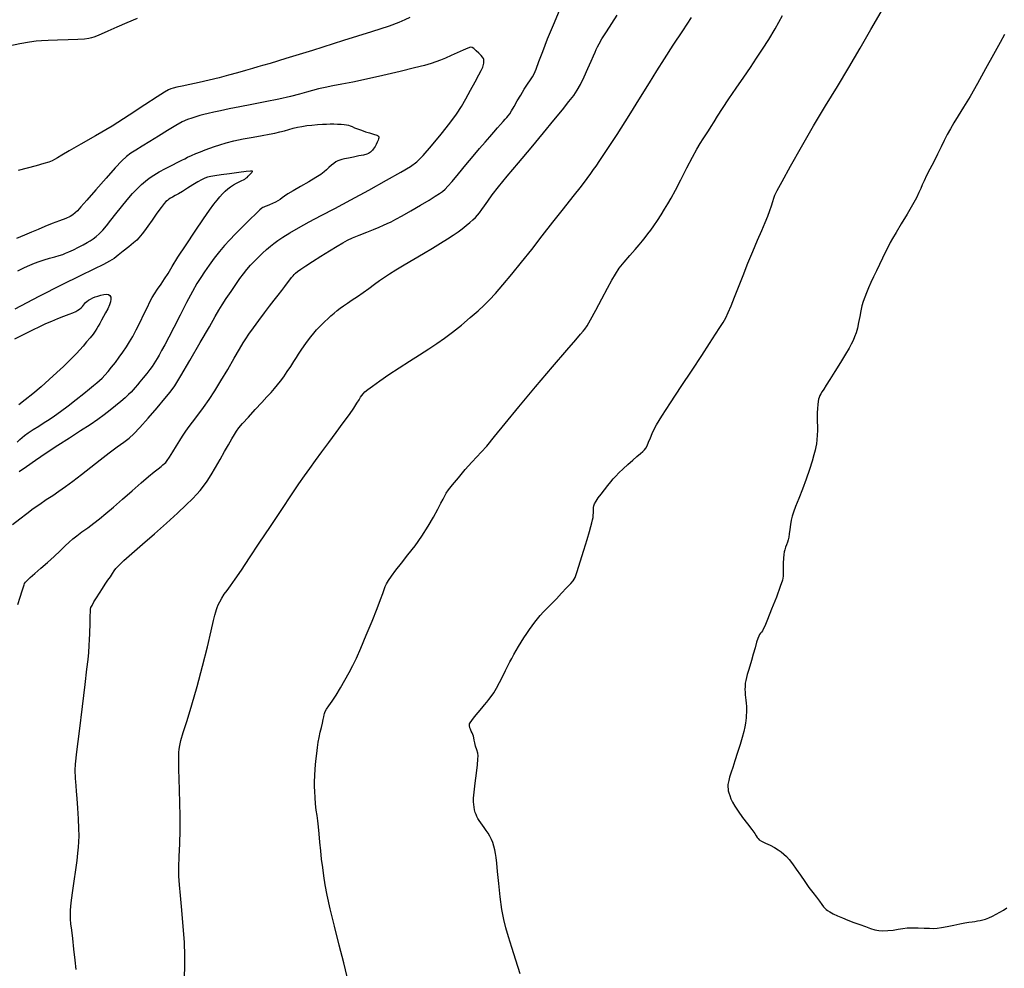
# Model space of a CAD drawing. Extents: x 370064 to 373264, y 1021876 to 1024876.
# Drawn here: x 371452 to 371786, y 1022372 to 1022694 of the extents above; entities that cross this region are included whole.
import ezdxf

# ---------------------------------------------------------------- set-up
doc = ezdxf.new("R2010")
doc.units = 0
doc.header["$LTSCALE"] = 25
doc.header["$MEASUREMENT"] = 0
doc.layers.add('INDEX', color=1, linetype='CONTINUOUS')
doc.layers.add('INTER', color=33, linetype='CONTINUOUS')

msp = doc.modelspace()

# ---------------------------------------------------------------- linework, layer by layer
at = {"layer": 'INDEX', "linetype": 'CONTINUOUS'}
for points, elevation in [([(371471.1, 1022371.64), (371470.75, 1022374.8), (371470.3, 1022378.58), (371469.86, 1022382.19), (371469.86, 1022382.19), (371469.52, 1022385.03), (371469.28, 1022387.16), (371469.14, 1022388.79), (371469.09, 1022390.2), (371469.16, 1022391.85), (371469.4, 1022394.24), (371469.4, 1022394.24), (371469.85, 1022397.67), (371470.39, 1022401.65), (371470.92, 1022405.48), (371470.92, 1022405.48), (371471.33, 1022408.63), (371471.62, 1022411.13), (371471.82, 1022413.19), (371471.82, 1022413.19), (371471.95, 1022415.03), (371472.01, 1022417.02), (371471.96, 1022419.55), (371471.96, 1022419.55), (371471.81, 1022422.85), (371471.6, 1022426.46), (371471.38, 1022429.75), (371471.38, 1022429.75), (371471.2, 1022432.22), (371471.06, 1022434.01), (371470.94, 1022435.38), (371470.94, 1022435.38), (371470.85, 1022436.55), (371470.78, 1022437.58), (371470.72, 1022438.47), (371470.72, 1022438.47), (371470.7, 1022439.4), (371470.85, 1022441.37), (371471.3, 1022445.56), (371471.3, 1022445.56), (371472.13, 1022452.6), (371473.14, 1022460.94), (371474.06, 1022468.5), (371474.06, 1022468.5), (371474.7, 1022473.69), (371475.09, 1022476.99), (371475.33, 1022479.39), (371475.33, 1022479.39), (371475.49, 1022481.66), (371475.62, 1022483.8), (371475.7, 1022485.62), (371475.7, 1022485.62), (371475.74, 1022486.99), (371475.77, 1022488), (371475.78, 1022488.85), (371475.78, 1022488.85), (371475.79, 1022489.68), (371475.81, 1022490.47), (371475.82, 1022491.17), (371475.82, 1022491.17), (371475.84, 1022491.76), (371475.85, 1022492.25), (371475.86, 1022492.68), (371475.86, 1022492.68), (371475.87, 1022493.05), (371475.88, 1022493.4), (371475.9, 1022493.74), (371475.9, 1022493.74), (371475.93, 1022494.08), (371476.08, 1022494.57), (371476.44, 1022495.35), (371476.44, 1022495.35), (371477.1, 1022496.51), (371477.98, 1022497.94), (371478.97, 1022499.5), (371478.97, 1022499.5), (371479.97, 1022501.05), (371480.94, 1022502.52), (371481.84, 1022503.88), (371481.84, 1022503.88), (371482.65, 1022505.09), (371483.36, 1022506.15), (371483.97, 1022507.06), (371483.97, 1022507.06), (371484.55, 1022507.88), (371485.48, 1022508.92), (371487.2, 1022510.54), (371487.2, 1022510.54), (371490, 1022513.01), (371493.62, 1022516.15), (371497.66, 1022519.68), (371497.66, 1022519.68), (371501.71, 1022523.29), (371505.42, 1022526.67), (371508.45, 1022529.5), (371508.45, 1022529.5), (371510.58, 1022531.55), (371512.04, 1022533.07), (371513.18, 1022534.4), (371513.18, 1022534.4), (371514.3, 1022535.85), (371515.51, 1022537.57), (371516.84, 1022539.67), (371516.84, 1022539.67), (371518.34, 1022542.18), (371519.9, 1022544.9), (371521.41, 1022547.56), (371522.77, 1022549.91), (371523.93, 1022551.88), (371524.84, 1022553.41), (371524.84, 1022553.41), (371525.54, 1022554.54), (371526.33, 1022555.62), (371527.57, 1022557.11), (371527.57, 1022557.11), (371529.52, 1022559.29), (371531.83, 1022561.83), (371534.05, 1022564.25), (371534.05, 1022564.25), (371535.83, 1022566.18), (371537.21, 1022567.7), (371538.36, 1022568.99), (371538.36, 1022568.99), (371539.42, 1022570.23), (371540.47, 1022571.54), (371541.57, 1022573.03), (371541.57, 1022573.03), (371542.75, 1022574.75), (371543.92, 1022576.54), (371544.96, 1022578.17), (371544.96, 1022578.17), (371545.82, 1022579.52), (371546.59, 1022580.72), (371547.45, 1022582.01), (371547.45, 1022582.01), (371548.49, 1022583.51), (371549.64, 1022585.12), (371550.77, 1022586.62), (371550.77, 1022586.62), (371551.76, 1022587.87), (371552.67, 1022588.92), (371553.56, 1022589.87), (371553.56, 1022589.87), (371554.48, 1022590.81), (371555.45, 1022591.75), (371556.47, 1022592.7), (371556.47, 1022592.7), (371557.54, 1022593.65), (371558.62, 1022594.57), (371559.68, 1022595.46), (371559.68, 1022595.46), (371560.71, 1022596.29), (371561.82, 1022597.13), (371563.13, 1022598.06), (371563.13, 1022598.06), (371564.74, 1022599.12), (371566.57, 1022600.32), (371568.51, 1022601.64), (371568.51, 1022601.64), (371570.46, 1022603.03), (371572.34, 1022604.41), (371574.09, 1022605.7), (371574.09, 1022605.7), (371575.71, 1022606.86), (371577.45, 1022608.02), (371579.63, 1022609.38), (371579.63, 1022609.38), (371582.44, 1022611.06), (371585.66, 1022612.95), (371588.94, 1022614.89), (371588.94, 1022614.89), (371592, 1022616.73), (371594.74, 1022618.4), (371597.1, 1022619.87), (371597.1, 1022619.87), (371599.07, 1022621.14), (371600.72, 1022622.25), (371602.16, 1022623.3), (371602.16, 1022623.3), (371603.5, 1022624.35), (371604.7, 1022625.36), (371605.74, 1022626.29), (371605.74, 1022626.29), (371606.6, 1022627.1), (371607.34, 1022627.88), (371608.04, 1022628.74), (371608.04, 1022628.74), (371608.78, 1022629.78), (371609.67, 1022631.07), (371610.82, 1022632.71), (371610.82, 1022632.71), (371612.35, 1022634.77), (371614.48, 1022637.49), (371617.42, 1022641.1), (371617.42, 1022641.1), (371621.26, 1022645.71), (371625.56, 1022650.83), (371629.73, 1022655.82), (371629.73, 1022655.82), (371633.29, 1022660.15), (371636.17, 1022663.7), (371638.38, 1022666.47), (371638.38, 1022666.47), (371639.99, 1022668.53), (371641.22, 1022670.31), (371642.36, 1022672.32), (371643.6, 1022674.89), (371644.84, 1022677.68), (371645.91, 1022680.18), (371645.91, 1022680.18), (371646.7, 1022682), (371647.24, 1022683.25), (371647.65, 1022684.18), (371647.65, 1022684.18), (371648.04, 1022685.03), (371648.61, 1022686.12), (371649.59, 1022687.78), (371649.59, 1022687.78), (371651.09, 1022690.19), (371652.91, 1022693.04), (371654.71, 1022695.84)], 2330), ([(371491.73, 1022694.68), (371488.21, 1022693.21), (371488.21, 1022693.21), (371484.82, 1022691.75), (371481.82, 1022690.42), (371479.48, 1022689.37), (371479.48, 1022689.37), (371477.97, 1022688.71), (371477.01, 1022688.33), (371476.24, 1022688.1), (371476.24, 1022688.1), (371475.32, 1022687.91), (371473.89, 1022687.72), (371471.61, 1022687.57), (371468.34, 1022687.43), (371464.7, 1022687.32), (371461.48, 1022687.24), (371461.48, 1022687.24), (371459.24, 1022687.15), (371457.41, 1022686.98), (371455.17, 1022686.63), (371455.17, 1022686.63), (371451.94, 1022686.05), (371448.13, 1022685.31)], 2330), ([(371450.27, 1022585.85), (371453.41, 1022587.44), (371456.36, 1022588.93), (371456.36, 1022588.93), (371458.76, 1022590.13), (371460.79, 1022591.09), (371462.74, 1022591.94), (371462.74, 1022591.94), (371464.82, 1022592.77), (371466.88, 1022593.56), (371468.65, 1022594.23), (371468.65, 1022594.23), (371469.96, 1022594.77), (371470.9, 1022595.19), (371471.6, 1022595.58), (371471.6, 1022595.58), (371472.2, 1022595.97), (371472.72, 1022596.39), (371473.16, 1022596.82), (371473.16, 1022596.82), (371473.53, 1022597.28), (371473.87, 1022597.74), (371474.25, 1022598.19), (371474.25, 1022598.19), (371474.72, 1022598.62), (371475.28, 1022599.03), (371475.93, 1022599.41), (371475.93, 1022599.41), (371476.67, 1022599.78), (371477.51, 1022600.12), (371478.44, 1022600.44), (371478.44, 1022600.44), (371479.45, 1022600.73), (371480.45, 1022600.94), (371481.34, 1022601.01), (371481.34, 1022601.01), (371482.03, 1022600.9), (371482.52, 1022600.59), (371482.78, 1022600.08), (371482.78, 1022600.08), (371482.84, 1022599.38), (371482.68, 1022598.48), (371482.31, 1022597.39), (371482.31, 1022597.39), (371481.75, 1022596.12), (371481.06, 1022594.77), (371480.35, 1022593.44), (371479.68, 1022592.23), (371479.09, 1022591.15), (371478.56, 1022590.21), (371478.56, 1022590.21), (371478.07, 1022589.38), (371477.52, 1022588.54), (371476.78, 1022587.53), (371476.78, 1022587.53), (371475.77, 1022586.26), (371474.6, 1022584.85), (371473.4, 1022583.45), (371473.4, 1022583.45), (371472.29, 1022582.18), (371471.19, 1022580.96), (371469.96, 1022579.66), (371469.96, 1022579.66), (371468.49, 1022578.18), (371466.7, 1022576.44), (371464.52, 1022574.4), (371464.52, 1022574.4), (371461.93, 1022572.04), (371459.12, 1022569.56), (371456.33, 1022567.18), (371456.33, 1022567.18), (371453.76, 1022565.12), (371451.54, 1022563.42)], 2320)]:
    msp.add_lwpolyline(points, dxfattribs=dict(at, elevation=elevation))
at = {"layer": 'INTER', "linetype": 'CONTINUOUS'}
for points, elevation in [([(371451.24, 1022495.61), (371452.02, 1022498.13), (371452.69, 1022500.26), (371452.69, 1022500.26), (371453.11, 1022501.61), (371453.34, 1022502.34), (371453.52, 1022502.77), (371453.52, 1022502.77), (371453.8, 1022503.21), (371454.35, 1022503.83), (371455.38, 1022504.8), (371455.38, 1022504.8), (371457, 1022506.21), (371459.05, 1022507.97), (371461.3, 1022509.94), (371461.3, 1022509.94), (371463.53, 1022511.97), (371465.58, 1022513.9), (371467.33, 1022515.55), (371467.33, 1022515.55), (371468.69, 1022516.84), (371469.91, 1022517.92), (371471.27, 1022519.01), (371471.27, 1022519.01), (371473, 1022520.3), (371474.98, 1022521.74), (371477.02, 1022523.24), (371477.02, 1022523.24), (371479.01, 1022524.78), (371481.14, 1022526.51), (371483.67, 1022528.67), (371483.67, 1022528.67), (371486.76, 1022531.37), (371490.06, 1022534.28), (371493.14, 1022536.97), (371493.14, 1022536.97), (371495.64, 1022539.09), (371497.54, 1022540.66), (371498.93, 1022541.78), (371499.88, 1022542.55), (371500.53, 1022543.09), (371501, 1022543.51), (371501, 1022543.51), (371501.44, 1022543.93), (371501.98, 1022544.59), (371502.76, 1022545.73), (371502.76, 1022545.73), (371503.86, 1022547.47), (371505.1, 1022549.5), (371506.25, 1022551.4), (371506.25, 1022551.4), (371507.16, 1022552.87), (371508.01, 1022554.16), (371509.09, 1022555.63), (371509.09, 1022555.63), (371510.59, 1022557.57), (371512.4, 1022559.92), (371514.32, 1022562.52), (371514.32, 1022562.52), (371516.2, 1022565.25), (371518.12, 1022568.24), (371520.2, 1022571.63), (371520.2, 1022571.63), (371522.5, 1022575.48), (371524.73, 1022579.28), (371526.55, 1022582.41), (371526.55, 1022582.41), (371527.74, 1022584.48), (371528.63, 1022585.94), (371529.67, 1022587.48), (371529.67, 1022587.48), (371531.21, 1022589.61), (371533.08, 1022592.13), (371535.01, 1022594.68), (371535.01, 1022594.68), (371536.74, 1022596.97), (371538.28, 1022598.98), (371539.64, 1022600.75), (371539.64, 1022600.75), (371540.84, 1022602.32), (371541.9, 1022603.69), (371542.82, 1022604.88), (371542.82, 1022604.88), (371543.59, 1022605.88), (371544.21, 1022606.68), (371544.69, 1022607.3), (371544.69, 1022607.3), (371545.05, 1022607.75), (371545.48, 1022608.17), (371546.19, 1022608.73), (371546.19, 1022608.73), (371547.35, 1022609.56), (371549.04, 1022610.7), (371551.31, 1022612.18), (371551.31, 1022612.18), (371554.11, 1022613.94), (371557.05, 1022615.75), (371559.64, 1022617.34), (371559.64, 1022617.34), (371561.57, 1022618.49), (371563.17, 1022619.36), (371564.92, 1022620.19), (371564.92, 1022620.19), (371567.19, 1022621.13), (371569.7, 1022622.14), (371572.05, 1022623.07), (371572.05, 1022623.07), (371573.93, 1022623.83), (371575.41, 1022624.46), (371576.7, 1022625.05), (371576.7, 1022625.05), (371577.98, 1022625.67), (371579.55, 1022626.49), (371581.74, 1022627.7), (371581.74, 1022627.7), (371584.69, 1022629.39), (371587.94, 1022631.28), (371590.87, 1022633.02), (371590.87, 1022633.02), (371593.01, 1022634.32), (371594.45, 1022635.25), (371595.46, 1022635.98), (371595.46, 1022635.98), (371596.31, 1022636.7), (371597.31, 1022637.72), (371598.76, 1022639.39), (371598.76, 1022639.39), (371600.86, 1022641.92), (371603.34, 1022644.95), (371605.83, 1022647.95), (371605.83, 1022647.95), (371608.01, 1022650.52), (371609.88, 1022652.67), (371611.49, 1022654.5), (371611.49, 1022654.5), (371612.92, 1022656.11), (371614.15, 1022657.52), (371615.19, 1022658.71), (371616.04, 1022659.68), (371616.73, 1022660.47), (371617.29, 1022661.11), (371617.29, 1022661.11), (371617.77, 1022661.68), (371618.27, 1022662.36), (371618.92, 1022663.38), (371618.92, 1022663.38), (371619.79, 1022664.87), (371620.85, 1022666.72), (371622.03, 1022668.71), (371622.03, 1022668.71), (371623.23, 1022670.66), (371624.36, 1022672.41), (371625.29, 1022673.82), (371625.29, 1022673.82), (371625.96, 1022674.86), (371626.53, 1022675.93), (371627.2, 1022677.54), (371627.2, 1022677.54), (371628.17, 1022680.08), (371629.49, 1022683.53), (371631.16, 1022687.76), (371631.16, 1022687.76), (371633.16, 1022692.55), (371635.23, 1022697.39)], 2328), ([(371584.37, 1022695.06), (371582.63, 1022694.21), (371582.63, 1022694.21), (371580.66, 1022693.36), (371577.32, 1022692.16), (371571.28, 1022690.17), (371571.28, 1022690.17), (371561.88, 1022687.19), (371551.26, 1022683.86), (371542.25, 1022681.08), (371542.25, 1022681.08), (371536.92, 1022679.48), (371534.33, 1022678.76), (371532.79, 1022678.34), (371532.79, 1022678.34), (371530.92, 1022677.78), (371528.54, 1022677.05), (371525.79, 1022676.24), (371522.78, 1022675.41), (371519.58, 1022674.58), (371516.22, 1022673.77), (371516.22, 1022673.77), (371512.82, 1022673.01), (371509.64, 1022672.32), (371507.03, 1022671.77), (371507.03, 1022671.77), (371505.21, 1022671.37), (371504.03, 1022671.09), (371503.21, 1022670.84), (371503.21, 1022670.84), (371502.42, 1022670.52), (371501.08, 1022669.74), (371498.54, 1022668.11), (371498.54, 1022668.11), (371494.39, 1022665.35), (371489.08, 1022661.86), (371483.28, 1022658.19), (371483.28, 1022658.19), (371477.64, 1022654.83), (371472.63, 1022651.97), (371468.71, 1022649.77), (371468.71, 1022649.77), (371466.17, 1022648.3), (371464.67, 1022647.39), (371463.74, 1022646.82), (371463.74, 1022646.82), (371462.89, 1022646.37), (371461.76, 1022645.94), (371460.01, 1022645.4), (371460.01, 1022645.4), (371457.43, 1022644.7), (371454.38, 1022643.88), (371451.31, 1022643.02)], 2328), ([(371507.79, 1022369.27), (371507.93, 1022372.5), (371507.96, 1022376.3), (371507.81, 1022380.88), (371507.81, 1022380.88), (371507.43, 1022386.28), (371506.93, 1022391.84), (371506.45, 1022396.73), (371506.45, 1022396.73), (371506.09, 1022400.39), (371505.89, 1022403.33), (371505.87, 1022406.36), (371505.87, 1022406.36), (371506.01, 1022410.07), (371506.21, 1022414.39), (371506.36, 1022419.02), (371506.36, 1022419.02), (371506.35, 1022423.72), (371506.23, 1022428.29), (371506.09, 1022432.56), (371505.98, 1022436.37), (371505.92, 1022439.61), (371505.89, 1022442.17), (371505.89, 1022442.17), (371505.91, 1022444.03), (371505.96, 1022445.39), (371506.06, 1022446.51), (371506.06, 1022446.51), (371506.24, 1022447.71), (371506.63, 1022449.43), (371507.41, 1022452.15), (371507.41, 1022452.15), (371508.69, 1022456.21), (371510.33, 1022461.51), (371512.15, 1022467.78), (371512.15, 1022467.78), (371513.97, 1022474.66), (371515.61, 1022481.29), (371516.9, 1022486.68), (371516.9, 1022486.68), (371517.72, 1022490.15), (371518.18, 1022492.07), (371518.44, 1022493.13), (371518.44, 1022493.13), (371518.65, 1022493.92), (371518.89, 1022494.66), (371519.26, 1022495.52), (371519.26, 1022495.52), (371519.8, 1022496.6), (371520.5, 1022497.83), (371521.33, 1022499.12), (371521.33, 1022499.12), (371522.29, 1022500.41), (371523.49, 1022501.98), (371525.09, 1022504.2), (371525.09, 1022504.2), (371527.22, 1022507.35), (371529.91, 1022511.44), (371533.2, 1022516.42), (371533.2, 1022516.42), (371536.99, 1022522.13), (371540.84, 1022527.89), (371544.21, 1022532.9), (371544.21, 1022532.9), (371546.7, 1022536.61), (371548.59, 1022539.39), (371550.34, 1022541.86), (371550.34, 1022541.86), (371552.3, 1022544.52), (371554.5, 1022547.46), (371556.9, 1022550.66), (371556.9, 1022550.66), (371559.39, 1022554.04), (371561.77, 1022557.32), (371563.81, 1022560.18), (371563.81, 1022560.18), (371565.33, 1022562.38), (371566.39, 1022563.99), (371567.12, 1022565.15), (371567.12, 1022565.15), (371567.65, 1022566.02), (371568.09, 1022566.69), (371568.53, 1022567.26), (371568.53, 1022567.26), (371569.09, 1022567.84), (371570.04, 1022568.63), (371571.66, 1022569.83), (371571.66, 1022569.83), (371574.14, 1022571.58), (371577.26, 1022573.73), (371580.73, 1022576.05), (371580.73, 1022576.05), (371584.26, 1022578.33), (371587.67, 1022580.5), (371590.8, 1022582.49), (371590.8, 1022582.49), (371593.56, 1022584.28), (371596.16, 1022586.07), (371598.87, 1022588.1), (371598.87, 1022588.1), (371601.86, 1022590.54), (371604.88, 1022593.1), (371607.54, 1022595.44), (371607.54, 1022595.44), (371609.61, 1022597.32), (371611.43, 1022599.11), (371613.43, 1022601.27), (371613.43, 1022601.27), (371615.99, 1022604.2), (371619.01, 1022607.81), (371622.32, 1022611.9), (371622.32, 1022611.9), (371625.76, 1022616.28), (371629.29, 1022620.84), (371632.9, 1022625.48), (371632.9, 1022625.48), (371636.52, 1022630.06), (371639.86, 1022634.28), (371642.61, 1022637.78), (371644.53, 1022640.33), (371645.8, 1022642.11), (371646.72, 1022643.39), (371646.72, 1022643.39), (371647.59, 1022644.57), (371648.91, 1022646.42), (371651.19, 1022649.82), (371651.19, 1022649.82), (371654.71, 1022655.27), (371658.84, 1022661.79), (371662.72, 1022668), (371662.72, 1022668), (371665.75, 1022672.9), (371668.25, 1022676.97), (371670.8, 1022681.04), (371670.8, 1022681.04), (371673.81, 1022685.69), (371677.02, 1022690.56), (371679.97, 1022695.02)], 2332), ([(371563.1, 1022369.21), (371561.95, 1022373.92), (371561.95, 1022373.92), (371560.41, 1022379.9), (371558.74, 1022386.35), (371557.27, 1022392.27), (371557.27, 1022392.27), (371556.26, 1022396.89), (371555.61, 1022400.46), (371555.15, 1022403.46), (371554.76, 1022406.3), (371554.4, 1022409.12), (371554.08, 1022411.98), (371554.08, 1022411.98), (371553.81, 1022414.89), (371553.56, 1022417.68), (371553.33, 1022420.16), (371553.33, 1022420.16), (371553.09, 1022422.18), (371552.84, 1022423.97), (371552.6, 1022425.8), (371552.6, 1022425.8), (371552.37, 1022427.9), (371552.17, 1022430.08), (371552.04, 1022432.11), (371552.04, 1022432.11), (371551.97, 1022433.82), (371551.99, 1022435.47), (371552.09, 1022437.39), (371552.09, 1022437.39), (371552.26, 1022439.81), (371552.48, 1022442.46), (371552.73, 1022444.98), (371552.73, 1022444.98), (371552.99, 1022447.07), (371553.27, 1022448.84), (371553.58, 1022450.51), (371553.58, 1022450.51), (371553.95, 1022452.22), (371554.33, 1022453.88), (371554.67, 1022455.35), (371554.67, 1022455.35), (371554.94, 1022456.53), (371555.14, 1022457.43), (371555.28, 1022458.11), (371555.28, 1022458.11), (371555.41, 1022458.66), (371555.64, 1022459.24), (371556.09, 1022460.03), (371556.09, 1022460.03), (371556.87, 1022461.2), (371557.96, 1022462.8), (371559.29, 1022464.84), (371559.29, 1022464.84), (371560.79, 1022467.29), (371562.32, 1022469.93), (371563.75, 1022472.5), (371563.75, 1022472.5), (371565, 1022474.88), (371566.24, 1022477.46), (371567.72, 1022480.79), (371567.72, 1022480.79), (371569.58, 1022485.17), (371571.55, 1022489.95), (371573.27, 1022494.23), (371573.27, 1022494.23), (371574.44, 1022497.32), (371575.16, 1022499.37), (371575.61, 1022500.71), (371575.61, 1022500.71), (371575.98, 1022501.7), (371576.42, 1022502.62), (371577.11, 1022503.75), (371577.11, 1022503.75), (371578.17, 1022505.31), (371579.64, 1022507.31), (371581.5, 1022509.73), (371581.5, 1022509.73), (371583.72, 1022512.52), (371586.12, 1022515.59), (371588.47, 1022518.85), (371588.47, 1022518.85), (371590.59, 1022522.2), (371592.4, 1022525.35), (371593.85, 1022528.03), (371593.85, 1022528.03), (371594.9, 1022530.02), (371595.65, 1022531.44), (371596.22, 1022532.5), (371596.22, 1022532.5), (371596.74, 1022533.43), (371597.51, 1022534.56), (371598.81, 1022536.25), (371598.81, 1022536.25), (371600.83, 1022538.71), (371603.19, 1022541.48), (371605.39, 1022543.96), (371605.39, 1022543.96), (371607.09, 1022545.75), (371608.62, 1022547.35), (371610.49, 1022549.45), (371610.49, 1022549.45), (371613.14, 1022552.67), (371616.74, 1022557.12), (371621.41, 1022562.82), (371621.41, 1022562.82), (371627.06, 1022569.59), (371632.83, 1022576.4), (371637.63, 1022582.04), (371640.68, 1022585.59), (371642.33, 1022587.48), (371643.18, 1022588.45), (371643.18, 1022588.45), (371643.82, 1022589.2), (371644.58, 1022590.32), (371645.76, 1022592.35), (371645.76, 1022592.35), (371647.53, 1022595.62), (371649.58, 1022599.49), (371651.48, 1022603.1), (371651.48, 1022603.1), (371652.92, 1022605.83), (371654.14, 1022607.91), (371655.48, 1022609.85), (371655.48, 1022609.85), (371657.19, 1022611.99), (371659.09, 1022614.2), (371660.85, 1022616.22), (371660.85, 1022616.22), (371662.26, 1022617.85), (371663.38, 1022619.17), (371664.32, 1022620.35), (371664.32, 1022620.35), (371665.23, 1022621.52), (371666.17, 1022622.8), (371667.22, 1022624.3), (371667.22, 1022624.3), (371668.42, 1022626.09), (371669.68, 1022628.02), (371670.89, 1022629.92), (371670.89, 1022629.92), (371671.99, 1022631.7), (371673.14, 1022633.7), (371674.58, 1022636.37), (371674.58, 1022636.37), (371676.43, 1022639.96), (371678.46, 1022643.93), (371680.34, 1022647.57), (371680.34, 1022647.57), (371681.8, 1022650.31), (371682.95, 1022652.3), (371683.92, 1022653.85), (371683.92, 1022653.85), (371684.85, 1022655.24), (371685.78, 1022656.6), (371686.71, 1022658.02), (371686.71, 1022658.02), (371687.68, 1022659.61), (371688.87, 1022661.57), (371690.49, 1022664.12), (371690.49, 1022664.12), (371692.68, 1022667.38), (371695.19, 1022671.05), (371697.72, 1022674.73), (371697.72, 1022674.73), (371700.01, 1022678.1), (371702.11, 1022681.24), (371704.14, 1022684.33), (371704.14, 1022684.33), (371706.21, 1022687.55), (371708.43, 1022691.25), (371710.92, 1022695.77)], 2334), ([(371621.8, 1022370.14), (371620.32, 1022374.8), (371618.99, 1022379.07), (371617.86, 1022382.76), (371617.86, 1022382.76), (371616.97, 1022385.77), (371616.26, 1022388.63), (371615.65, 1022392), (371615.07, 1022396.28), (371614.56, 1022400.86), (371614.15, 1022404.9), (371614.15, 1022404.9), (371613.87, 1022407.76), (371613.66, 1022409.66), (371613.47, 1022411.06), (371613.47, 1022411.06), (371613.22, 1022412.34), (371612.9, 1022413.57), (371612.51, 1022414.74), (371612.51, 1022414.74), (371612.06, 1022415.86), (371611.54, 1022416.93), (371610.96, 1022417.95), (371610.96, 1022417.95), (371610.32, 1022418.91), (371609.65, 1022419.83), (371609.01, 1022420.69), (371609.01, 1022420.69), (371608.44, 1022421.49), (371607.93, 1022422.24), (371607.5, 1022422.94), (371607.5, 1022422.94), (371607.13, 1022423.59), (371606.83, 1022424.26), (371606.57, 1022424.99), (371606.57, 1022424.99), (371606.36, 1022425.84), (371606.2, 1022426.76), (371606.07, 1022427.67), (371606.07, 1022427.67), (371606, 1022428.58), (371606.03, 1022429.84), (371606.2, 1022431.87), (371606.2, 1022431.87), (371606.54, 1022434.89), (371606.94, 1022438.29), (371607.3, 1022441.22), (371607.3, 1022441.22), (371607.5, 1022443.09), (371607.54, 1022444.21), (371607.39, 1022445.13), (371607.39, 1022445.13), (371607.08, 1022446.27), (371606.71, 1022447.53), (371606.4, 1022448.7), (371606.4, 1022448.7), (371606.22, 1022449.59), (371606.11, 1022450.29), (371605.98, 1022450.89), (371605.98, 1022450.89), (371605.75, 1022451.5), (371605.47, 1022452.08), (371605.22, 1022452.58), (371605.22, 1022452.58), (371605.04, 1022452.96), (371604.92, 1022453.24), (371604.84, 1022453.48), (371604.84, 1022453.48), (371604.77, 1022453.73), (371604.71, 1022453.97), (371604.66, 1022454.2), (371604.66, 1022454.2), (371604.62, 1022454.42), (371604.6, 1022454.62), (371604.59, 1022454.82), (371604.59, 1022454.82), (371604.63, 1022455.05), (371604.84, 1022455.47), (371605.39, 1022456.25), (371605.39, 1022456.25), (371606.37, 1022457.49), (371607.58, 1022458.97), (371608.75, 1022460.39), (371608.75, 1022460.39), (371609.69, 1022461.53), (371610.46, 1022462.48), (371611.18, 1022463.39), (371611.18, 1022463.39), (371611.96, 1022464.42), (371612.83, 1022465.68), (371613.8, 1022467.25), (371613.8, 1022467.25), (371614.85, 1022469.19), (371615.91, 1022471.26), (371616.87, 1022473.19), (371616.87, 1022473.19), (371617.67, 1022474.78), (371618.35, 1022476.11), (371619.01, 1022477.35), (371619.01, 1022477.35), (371619.72, 1022478.62), (371620.49, 1022479.96), (371621.31, 1022481.36), (371621.31, 1022481.36), (371622.2, 1022482.82), (371623.12, 1022484.3), (371624.05, 1022485.74), (371624.98, 1022487.12), (371625.89, 1022488.42), (371626.8, 1022489.64), (371626.8, 1022489.64), (371627.7, 1022490.79), (371628.67, 1022491.93), (371629.76, 1022493.13), (371629.76, 1022493.13), (371631.02, 1022494.44), (371632.48, 1022495.92), (371634.13, 1022497.6), (371634.13, 1022497.6), (371635.91, 1022499.47), (371637.61, 1022501.28), (371638.98, 1022502.75), (371638.98, 1022502.75), (371639.85, 1022503.73), (371640.47, 1022504.83), (371641.19, 1022506.8), (371641.19, 1022506.8), (371642.25, 1022510.11), (371643.48, 1022514.08), (371644.59, 1022517.75), (371644.59, 1022517.75), (371645.37, 1022520.39), (371645.85, 1022522.13), (371646.16, 1022523.35), (371646.16, 1022523.35), (371646.39, 1022524.36), (371646.56, 1022525.24), (371646.66, 1022526.04), (371646.66, 1022526.04), (371646.7, 1022526.77), (371646.7, 1022527.44), (371646.69, 1022528.04), (371646.69, 1022528.04), (371646.7, 1022528.57), (371646.81, 1022529.13), (371647.09, 1022529.81), (371647.09, 1022529.81), (371647.6, 1022530.71), (371648.35, 1022531.82), (371649.3, 1022533.12), (371649.3, 1022533.12), (371650.41, 1022534.57), (371651.55, 1022536.02), (371652.59, 1022537.32), (371652.59, 1022537.32), (371653.43, 1022538.36), (371654.26, 1022539.29), (371655.31, 1022540.35), (371655.31, 1022540.35), (371656.76, 1022541.69), (371658.42, 1022543.17), (371660.07, 1022544.62), (371660.07, 1022544.62), (371661.49, 1022545.87), (371662.63, 1022546.89), (371663.48, 1022547.65), (371663.48, 1022547.65), (371664.06, 1022548.21), (371664.48, 1022548.76), (371664.9, 1022549.57), (371664.9, 1022549.57), (371665.43, 1022550.81), (371666.03, 1022552.28), (371666.6, 1022553.71), (371666.6, 1022553.71), (371667.16, 1022555), (371668.09, 1022556.72), (371669.89, 1022559.61), (371669.89, 1022559.61), (371672.83, 1022564.14), (371676.47, 1022569.67), (371680.19, 1022575.3), (371680.19, 1022575.3), (371683.46, 1022580.27), (371686.14, 1022584.36), (371688.21, 1022587.52), (371688.21, 1022587.52), (371689.68, 1022589.77), (371690.74, 1022591.45), (371691.61, 1022593.02), (371691.61, 1022593.02), (371692.5, 1022594.86), (371693.5, 1022597.14), (371694.65, 1022600), (371694.65, 1022600), (371696, 1022603.48), (371697.51, 1022607.41), (371699.14, 1022611.54), (371699.14, 1022611.54), (371700.82, 1022615.61), (371702.45, 1022619.42), (371703.87, 1022622.74), (371703.87, 1022622.74), (371705.01, 1022625.43), (371705.9, 1022627.61), (371706.6, 1022629.46), (371707.17, 1022631.12), (371707.64, 1022632.56), (371708.01, 1022633.73), (371708.01, 1022633.73), (371708.36, 1022634.73), (371709.12, 1022636.3), (371710.76, 1022639.37), (371710.76, 1022639.37), (371713.62, 1022644.54), (371717.35, 1022651.16), (371721.47, 1022658.27), (371721.47, 1022658.27), (371725.56, 1022665.09), (371729.55, 1022671.64), (371733.45, 1022678.11), (371733.45, 1022678.11), (371737.27, 1022684.61), (371740.94, 1022690.97), (371744.41, 1022696.92)], 2336), ([(371786.34, 1022689.28), (371784.79, 1022686.61), (371784.79, 1022686.61), (371782.54, 1022682.52), (371779.85, 1022677.58), (371777.09, 1022672.6), (371777.09, 1022672.6), (371774.59, 1022668.26), (371772.41, 1022664.64), (371770.59, 1022661.68), (371770.59, 1022661.68), (371769.12, 1022659.3), (371767.91, 1022657.27), (371766.84, 1022655.34), (371766.84, 1022655.34), (371765.82, 1022653.29), (371764.75, 1022651.06), (371763.58, 1022648.65), (371763.58, 1022648.65), (371762.26, 1022646.07), (371760.95, 1022643.55), (371759.82, 1022641.34), (371759.82, 1022641.34), (371759, 1022639.62), (371758.39, 1022638.24), (371757.86, 1022636.97), (371757.86, 1022636.97), (371757.25, 1022635.56), (371756.38, 1022633.78), (371755.08, 1022631.38), (371755.08, 1022631.38), (371753.26, 1022628.25), (371751.25, 1022624.91), (371749.49, 1022622.01), (371749.49, 1022622.01), (371748.29, 1022620.01), (371747.48, 1022618.57), (371746.76, 1022617.17), (371746.76, 1022617.17), (371745.88, 1022615.39), (371744.88, 1022613.31), (371743.83, 1022611.12), (371743.83, 1022611.12), (371742.81, 1022608.98), (371741.84, 1022606.95), (371740.96, 1022605.03), (371740.96, 1022605.03), (371740.16, 1022603.22), (371739.45, 1022601.55), (371738.84, 1022599.99), (371738.84, 1022599.99), (371738.31, 1022598.54), (371737.86, 1022597.06), (371737.47, 1022595.4), (371737.47, 1022595.4), (371737.12, 1022593.47), (371736.76, 1022591.44), (371736.37, 1022589.53), (371736.37, 1022589.53), (371735.91, 1022587.91), (371735.4, 1022586.54), (371734.86, 1022585.32), (371734.86, 1022585.32), (371734.28, 1022584.13), (371733.5, 1022582.67), (371732.32, 1022580.63), (371732.32, 1022580.63), (371730.63, 1022577.84), (371728.73, 1022574.78), (371727.01, 1022572.04), (371727.01, 1022572.04), (371725.78, 1022570.1), (371724.97, 1022568.82), (371724.41, 1022567.95), (371723.98, 1022567.25), (371723.63, 1022566.62), (371723.37, 1022566.01), (371723.37, 1022566.01), (371723.18, 1022565.36), (371723.03, 1022564.57), (371722.91, 1022563.54), (371722.91, 1022563.54), (371722.79, 1022562.21), (371722.7, 1022560.7), (371722.66, 1022559.15), (371722.66, 1022559.15), (371722.7, 1022557.69), (371722.77, 1022556.25), (371722.78, 1022554.76), (371722.78, 1022554.76), (371722.71, 1022553.18), (371722.56, 1022551.62), (371722.4, 1022550.26), (371722.4, 1022550.26), (371722.24, 1022549.17), (371722, 1022548.06), (371721.6, 1022546.53), (371721.6, 1022546.53), (371720.94, 1022544.3), (371720.04, 1022541.47), (371718.93, 1022538.24), (371718.93, 1022538.24), (371717.66, 1022534.84), (371716.4, 1022531.61), (371715.34, 1022528.93), (371715.34, 1022528.93), (371714.62, 1022527.04), (371714.17, 1022525.64), (371713.87, 1022524.33), (371713.87, 1022524.33), (371713.62, 1022522.8), (371713.4, 1022521.17), (371713.2, 1022519.69), (371713.2, 1022519.69), (371713.02, 1022518.53), (371712.83, 1022517.6), (371712.59, 1022516.77), (371712.59, 1022516.77), (371712.3, 1022515.92), (371711.98, 1022515.07), (371711.7, 1022514.25), (371711.7, 1022514.25), (371711.48, 1022513.48), (371711.34, 1022512.58), (371711.23, 1022511.36), (371711.23, 1022511.36), (371711.16, 1022509.71), (371711.11, 1022507.92), (371711.11, 1022506.35), (371711.11, 1022506.35), (371711.11, 1022505.21), (371710.89, 1022503.91), (371710.17, 1022501.71), (371710.17, 1022501.71), (371708.83, 1022498.17), (371707.2, 1022494.06), (371705.76, 1022490.5), (371705.76, 1022490.5), (371704.86, 1022488.31), (371704.39, 1022487.22), (371704.1, 1022486.69), (371704.1, 1022486.69), (371703.8, 1022486.27), (371703.47, 1022485.85), (371703.13, 1022485.4), (371703.13, 1022485.4), (371702.82, 1022484.88), (371702.49, 1022484.09), (371702.08, 1022482.83), (371702.08, 1022482.83), (371701.57, 1022480.97), (371700.99, 1022478.77), (371700.4, 1022476.59), (371700.4, 1022476.59), (371699.85, 1022474.73), (371699.37, 1022473.19), (371698.96, 1022471.9), (371698.96, 1022471.9), (371698.65, 1022470.81), (371698.42, 1022469.83), (371698.27, 1022468.86), (371698.27, 1022468.86), (371698.18, 1022467.84), (371698.15, 1022466.8), (371698.18, 1022465.81), (371698.18, 1022465.81), (371698.26, 1022464.9), (371698.36, 1022464.02), (371698.47, 1022463.09), (371698.47, 1022463.09), (371698.57, 1022462.07), (371698.65, 1022460.99), (371698.69, 1022459.92), (371698.67, 1022458.92), (371698.62, 1022457.99), (371698.54, 1022457.11), (371698.54, 1022457.11), (371698.45, 1022456.26), (371698.31, 1022455.3), (371698.09, 1022454.09), (371698.09, 1022454.09), (371697.73, 1022452.5), (371697.22, 1022450.5), (371696.54, 1022448.09), (371696.54, 1022448.09), (371695.67, 1022445.34), (371694.77, 1022442.58), (371693.99, 1022440.25), (371693.99, 1022440.25), (371693.46, 1022438.65), (371693.14, 1022437.64), (371692.93, 1022436.95), (371692.93, 1022436.95), (371692.76, 1022436.39), (371692.63, 1022435.88), (371692.52, 1022435.4), (371692.52, 1022435.4), (371692.44, 1022434.93), (371692.39, 1022434.46), (371692.35, 1022434), (371692.35, 1022434), (371692.35, 1022433.54), (371692.4, 1022433.02), (371692.51, 1022432.39), (371692.51, 1022432.39), (371692.71, 1022431.61), (371693, 1022430.7), (371693.4, 1022429.67), (371693.4, 1022429.67), (371693.93, 1022428.53), (371694.7, 1022427.16), (371695.83, 1022425.44), (371695.83, 1022425.44), (371697.37, 1022423.31), (371699.04, 1022421.09), (371700.49, 1022419.16), (371700.49, 1022419.16), (371701.46, 1022417.84), (371702.02, 1022417.01), (371702.34, 1022416.5), (371702.34, 1022416.5), (371702.6, 1022416.12), (371703, 1022415.75), (371703.79, 1022415.27), (371703.79, 1022415.27), (371705.09, 1022414.61), (371706.68, 1022413.83), (371708.23, 1022413.04), (371708.23, 1022413.04), (371709.49, 1022412.31), (371710.5, 1022411.61), (371711.38, 1022410.87), (371711.38, 1022410.87), (371712.23, 1022410.03), (371713.16, 1022408.96), (371714.25, 1022407.55), (371714.25, 1022407.55), (371715.54, 1022405.73), (371716.97, 1022403.66), (371718.45, 1022401.54), (371718.45, 1022401.54), (371719.88, 1022399.55), (371721.21, 1022397.75), (371722.41, 1022396.18), (371722.41, 1022396.18), (371723.43, 1022394.85), (371724.26, 1022393.78), (371724.88, 1022392.99), (371724.88, 1022392.99), (371725.3, 1022392.46), (371725.68, 1022392.07), (371726.21, 1022391.69), (371726.21, 1022391.69), (371727.02, 1022391.19), (371728.15, 1022390.59), (371729.57, 1022389.9), (371729.57, 1022389.9), (371731.25, 1022389.16), (371733.13, 1022388.39), (371735.12, 1022387.62), (371735.12, 1022387.62), (371737.14, 1022386.88), (371739.07, 1022386.21), (371740.8, 1022385.62), (371740.8, 1022385.62), (371742.26, 1022385.17), (371743.6, 1022384.86), (371745.03, 1022384.75), (371745.03, 1022384.75), (371746.67, 1022384.84), (371748.44, 1022385.06), (371750.16, 1022385.34), (371751.73, 1022385.58), (371753.28, 1022385.77), (371755, 1022385.85), (371755, 1022385.85), (371756.98, 1022385.83), (371759.01, 1022385.74), (371760.81, 1022385.66), (371760.81, 1022385.66), (371762.21, 1022385.63), (371763.45, 1022385.71), (371764.92, 1022385.92), (371764.92, 1022385.92), (371766.88, 1022386.3), (371769.07, 1022386.75), (371771.15, 1022387.17), (371771.15, 1022387.17), (371772.83, 1022387.47), (371774.16, 1022387.68), (371775.26, 1022387.84), (371775.26, 1022387.84), (371776.24, 1022387.99), (371777.15, 1022388.15), (371778.03, 1022388.31), (371778.03, 1022388.31), (371778.93, 1022388.5), (371779.89, 1022388.77), (371780.97, 1022389.17), (371780.97, 1022389.17), (371782.17, 1022389.73), (371783.46, 1022390.41), (371784.72, 1022391.13), (371784.72, 1022391.13), (371785.92, 1022391.83), (371787.08, 1022392.54)], 2338), ([(371449.37, 1022522.77), (371451.97, 1022524.74), (371454.28, 1022526.54), (371456.47, 1022528.2), (371456.47, 1022528.2), (371458.68, 1022529.77), (371460.9, 1022531.27), (371463.08, 1022532.72), (371463.08, 1022532.72), (371465.2, 1022534.16), (371467.42, 1022535.74), (371469.92, 1022537.59), (371469.92, 1022537.59), (371472.82, 1022539.84), (371475.98, 1022542.31), (371479.18, 1022544.8), (371479.18, 1022544.8), (371482.23, 1022547.11), (371484.96, 1022549.15), (371487.23, 1022550.83), (371487.23, 1022550.83), (371488.99, 1022552.16), (371490.64, 1022553.62), (371492.71, 1022555.76), (371492.71, 1022555.76), (371495.49, 1022558.93), (371498.53, 1022562.5), (371501.17, 1022565.63), (371501.17, 1022565.63), (371502.97, 1022567.82), (371504.5, 1022569.95), (371506.56, 1022573.27), (371506.56, 1022573.27), (371509.66, 1022578.54), (371513.2, 1022584.65), (371516.27, 1022590.01), (371516.27, 1022590.01), (371518.25, 1022593.48), (371519.48, 1022595.61), (371520.58, 1022597.39), (371520.58, 1022597.39), (371522.01, 1022599.57), (371523.66, 1022602.02), (371525.27, 1022604.37), (371525.27, 1022604.37), (371526.66, 1022606.34), (371527.87, 1022607.99), (371529.04, 1022609.47), (371529.04, 1022609.47), (371530.26, 1022610.9), (371531.56, 1022612.29), (371532.92, 1022613.66), (371532.92, 1022613.66), (371534.33, 1022614.99), (371535.73, 1022616.24), (371537.02, 1022617.35), (371537.02, 1022617.35), (371538.21, 1022618.31), (371539.51, 1022619.28), (371541.22, 1022620.42), (371541.22, 1022620.42), (371543.58, 1022621.89), (371546.57, 1022623.65), (371550.13, 1022625.62), (371550.13, 1022625.62), (371554.22, 1022627.78), (371558.93, 1022630.21), (371564.36, 1022633.09), (371564.36, 1022633.09), (371570.47, 1022636.42), (371576.45, 1022639.76), (371581.35, 1022642.54), (371581.35, 1022642.54), (371584.54, 1022644.41), (371586.7, 1022646), (371588.84, 1022648.15), (371588.84, 1022648.15), (371591.72, 1022651.44), (371594.97, 1022655.37), (371597.94, 1022659.15), (371597.94, 1022659.15), (371600.17, 1022662.21), (371601.85, 1022664.81), (371603.36, 1022667.41), (371604.97, 1022670.32), (371606.52, 1022673.19), (371607.78, 1022675.54), (371607.78, 1022675.54), (371608.56, 1022677), (371608.96, 1022677.78), (371609.16, 1022678.23), (371609.16, 1022678.23), (371609.28, 1022678.64), (371609.38, 1022679.06), (371609.44, 1022679.5), (371609.44, 1022679.5), (371609.48, 1022679.94), (371609.48, 1022680.36), (371609.44, 1022680.75), (371609.44, 1022680.75), (371609.33, 1022681.11), (371609.08, 1022681.52), (371608.57, 1022682.1), (371608.57, 1022682.1), (371607.77, 1022682.9), (371606.86, 1022683.77), (371606.06, 1022684.49), (371606.06, 1022684.49), (371605.52, 1022684.9), (371604.95, 1022684.95), (371604, 1022684.62), (371604, 1022684.62), (371602.43, 1022683.93), (371600.44, 1022683.03), (371598.37, 1022682.09), (371598.37, 1022682.09), (371596.48, 1022681.26), (371594.78, 1022680.55), (371593.19, 1022679.95), (371593.19, 1022679.95), (371591.57, 1022679.41), (371589.37, 1022678.79), (371585.97, 1022677.93), (371585.97, 1022677.93), (371581.02, 1022676.74), (371575.24, 1022675.38), (371569.63, 1022674.11), (371569.63, 1022674.11), (371564.96, 1022673.12), (371561.21, 1022672.38), (371558.16, 1022671.8), (371558.16, 1022671.8), (371555.59, 1022671.28), (371553.34, 1022670.78), (371551.3, 1022670.26), (371551.3, 1022670.26), (371549.28, 1022669.67), (371546.93, 1022669), (371543.87, 1022668.23), (371543.87, 1022668.23), (371539.86, 1022667.35), (371535.28, 1022666.43), (371530.7, 1022665.54), (371530.7, 1022665.54), (371526.58, 1022664.72), (371523.02, 1022664), (371520.09, 1022663.39), (371520.09, 1022663.39), (371517.77, 1022662.89), (371515.92, 1022662.47), (371514.39, 1022662.09), (371514.39, 1022662.09), (371512.99, 1022661.72), (371511.66, 1022661.34), (371510.31, 1022660.9), (371510.31, 1022660.9), (371508.84, 1022660.35), (371507.09, 1022659.56), (371504.87, 1022658.37), (371504.87, 1022658.37), (371502.08, 1022656.69), (371499.01, 1022654.75), (371496.03, 1022652.88), (371496.03, 1022652.88), (371493.47, 1022651.31), (371491.35, 1022650.03), (371489.61, 1022648.93), (371489.61, 1022648.93), (371488.16, 1022647.85), (371486.56, 1022646.37), (371484.33, 1022643.99), (371484.33, 1022643.99), (371481.19, 1022640.45), (371477.71, 1022636.47), (371474.67, 1022632.99), (371474.67, 1022632.99), (371472.65, 1022630.7), (371471.46, 1022629.41), (371470.69, 1022628.66), (371470.69, 1022628.66), (371469.96, 1022628.07), (371468.99, 1022627.49), (371467.53, 1022626.82), (371465.42, 1022625.98), (371462.92, 1022625.02), (371460.4, 1022624.02), (371460.4, 1022624.02), (371458.12, 1022623.04), (371455.92, 1022622.07), (371453.54, 1022621.07), (371453.54, 1022621.07), (371450.78, 1022620.03)], 2326), ([(371451.24, 1022609.04), (371453.51, 1022610.1), (371455.26, 1022610.88), (371456.86, 1022611.54), (371458.45, 1022612.14), (371460.14, 1022612.7), (371460.14, 1022612.7), (371461.97, 1022613.26), (371463.77, 1022613.78), (371465.31, 1022614.22), (371465.31, 1022614.22), (371466.46, 1022614.58), (371467.45, 1022614.96), (371468.59, 1022615.47), (371468.59, 1022615.47), (371470.09, 1022616.18), (371471.79, 1022617.02), (371473.4, 1022617.85), (371473.4, 1022617.85), (371474.73, 1022618.57), (371475.83, 1022619.23), (371476.82, 1022619.9), (371476.82, 1022619.9), (371477.82, 1022620.66), (371478.89, 1022621.59), (371480.05, 1022622.79), (371480.05, 1022622.79), (371481.34, 1022624.32), (371482.8, 1022626.18), (371484.49, 1022628.33), (371484.49, 1022628.33), (371486.39, 1022630.7), (371488.37, 1022633.09), (371490.23, 1022635.24), (371490.23, 1022635.24), (371491.84, 1022636.97), (371493.25, 1022638.34), (371494.56, 1022639.49), (371494.56, 1022639.49), (371495.89, 1022640.52), (371497.39, 1022641.53), (371499.2, 1022642.6), (371499.2, 1022642.6), (371501.41, 1022643.76), (371503.68, 1022644.89), (371505.62, 1022645.86), (371505.62, 1022645.86), (371506.94, 1022646.55), (371507.91, 1022647.07), (371508.88, 1022647.57), (371508.88, 1022647.57), (371510.17, 1022648.15), (371511.7, 1022648.8), (371513.3, 1022649.45), (371513.3, 1022649.45), (371514.86, 1022650.06), (371516.42, 1022650.64), (371518.05, 1022651.21), (371518.05, 1022651.21), (371519.86, 1022651.82), (371521.99, 1022652.46), (371524.61, 1022653.12), (371524.61, 1022653.12), (371527.77, 1022653.79), (371531.13, 1022654.44), (371534.2, 1022655), (371534.2, 1022655), (371536.63, 1022655.44), (371538.56, 1022655.81), (371540.2, 1022656.18), (371540.2, 1022656.18), (371541.76, 1022656.59), (371543.28, 1022657.02), (371544.77, 1022657.42), (371544.77, 1022657.42), (371546.22, 1022657.78), (371547.72, 1022658.07), (371549.35, 1022658.31), (371549.35, 1022658.31), (371551.13, 1022658.51), (371552.95, 1022658.66), (371554.64, 1022658.77), (371554.64, 1022658.77), (371556.08, 1022658.85), (371557.35, 1022658.89), (371558.56, 1022658.89), (371558.56, 1022658.89), (371559.81, 1022658.85), (371561.01, 1022658.79), (371562.06, 1022658.7), (371562.06, 1022658.7), (371562.88, 1022658.59), (371563.54, 1022658.45), (371564.13, 1022658.24), (371564.13, 1022658.24), (371564.76, 1022657.97), (371565.53, 1022657.62), (371566.56, 1022657.19), (371566.56, 1022657.19), (371567.9, 1022656.72), (371569.35, 1022656.24), (371570.67, 1022655.83), (371571.65, 1022655.52), (371572.33, 1022655.31), (371572.79, 1022655.16), (371572.79, 1022655.16), (371573.12, 1022655.04), (371573.35, 1022654.94), (371573.52, 1022654.85), (371573.52, 1022654.85), (371573.66, 1022654.76), (371573.76, 1022654.64), (371573.81, 1022654.46), (371573.81, 1022654.46), (371573.81, 1022654.21), (371573.74, 1022653.84), (371573.56, 1022653.34), (371573.56, 1022653.34), (371573.28, 1022652.68), (371572.92, 1022651.96), (371572.56, 1022651.28), (371572.56, 1022651.28), (371572.22, 1022650.73), (371571.92, 1022650.29), (371571.62, 1022649.93), (371571.62, 1022649.93), (371571.31, 1022649.61), (371570.99, 1022649.32), (371570.67, 1022649.06), (371570.67, 1022649.06), (371570.29, 1022648.84), (371569.7, 1022648.61), (371568.66, 1022648.34), (371568.66, 1022648.34), (371567.08, 1022648.01), (371565.23, 1022647.64), (371563.51, 1022647.31), (371563.51, 1022647.31), (371562.2, 1022647.03), (371561.26, 1022646.8), (371560.53, 1022646.57), (371560.53, 1022646.57), (371559.88, 1022646.31), (371559.24, 1022645.97), (371558.54, 1022645.49), (371558.54, 1022645.49), (371557.74, 1022644.84), (371556.89, 1022644.08), (371556.06, 1022643.31), (371556.06, 1022643.31), (371555.23, 1022642.59), (371554.15, 1022641.77), (371552.46, 1022640.69), (371552.46, 1022640.69), (371550, 1022639.24), (371547.2, 1022637.64), (371544.7, 1022636.19), (371544.7, 1022636.19), (371542.96, 1022635.11), (371541.84, 1022634.34), (371541.04, 1022633.76), (371541.04, 1022633.76), (371540.31, 1022633.26), (371539.55, 1022632.79), (371538.69, 1022632.32), (371538.69, 1022632.32), (371537.71, 1022631.86), (371536.71, 1022631.43), (371535.85, 1022631.07), (371535.85, 1022631.07), (371535.24, 1022630.83), (371534.82, 1022630.65), (371534.48, 1022630.5), (371534.48, 1022630.5), (371534.1, 1022630.27), (371533.41, 1022629.71), (371532.12, 1022628.5), (371532.12, 1022628.5), (371530.06, 1022626.47), (371527.58, 1022623.98), (371525.15, 1022621.52), (371525.15, 1022621.52), (371523.11, 1022619.44), (371521.38, 1022617.56), (371519.71, 1022615.58), (371519.71, 1022615.58), (371517.96, 1022613.28), (371516.22, 1022610.86), (371514.65, 1022608.62), (371514.65, 1022608.62), (371513.34, 1022606.7), (371512.07, 1022604.68), (371510.54, 1022601.97), (371510.54, 1022601.97), (371508.54, 1022598.2), (371506.31, 1022593.89), (371504.2, 1022589.77), (371504.2, 1022589.77), (371502.46, 1022586.43), (371501.1, 1022583.84), (371500.05, 1022581.88), (371499.22, 1022580.39), (371498.56, 1022579.23), (371498, 1022578.29), (371498, 1022578.29), (371497.46, 1022577.43), (371496.84, 1022576.53), (371496.04, 1022575.45), (371496.04, 1022575.45), (371494.99, 1022574.1), (371493.82, 1022572.66), (371492.72, 1022571.31), (371492.72, 1022571.31), (371491.83, 1022570.23), (371491.1, 1022569.36), (371490.42, 1022568.59), (371490.42, 1022568.59), (371489.69, 1022567.82), (371488.81, 1022566.95), (371487.67, 1022565.89), (371487.67, 1022565.89), (371486.18, 1022564.59), (371484.43, 1022563.12), (371482.55, 1022561.61), (371482.55, 1022561.61), (371480.6, 1022560.11), (371478.42, 1022558.53), (371475.76, 1022556.72), (371475.76, 1022556.72), (371472.48, 1022554.58), (371468.76, 1022552.17), (371464.81, 1022549.61), (371464.81, 1022549.61), (371460.9, 1022547.02), (371457.26, 1022544.56), (371454.14, 1022542.42), (371454.14, 1022542.42), (371451.69, 1022540.69)], 2324), ([(371451.06, 1022550.8), (371451.92, 1022551.67), (371451.92, 1022551.67), (371452.68, 1022552.39), (371453.55, 1022553.09), (371454.74, 1022553.93), (371454.74, 1022553.93), (371456.4, 1022555.04), (371458.33, 1022556.27), (371460.23, 1022557.47), (371460.23, 1022557.47), (371461.92, 1022558.54), (371463.64, 1022559.68), (371465.69, 1022561.15), (371465.69, 1022561.15), (371468.28, 1022563.12), (371471.08, 1022565.31), (371473.63, 1022567.34), (371473.63, 1022567.34), (371475.57, 1022568.9), (371476.98, 1022570.05), (371478.05, 1022570.94), (371478.05, 1022570.94), (371478.97, 1022571.72), (371479.84, 1022572.53), (371480.78, 1022573.52), (371480.78, 1022573.52), (371481.87, 1022574.77), (371483.09, 1022576.26), (371484.37, 1022577.9), (371484.37, 1022577.9), (371485.66, 1022579.62), (371486.92, 1022581.38), (371488.1, 1022583.12), (371488.1, 1022583.12), (371489.19, 1022584.86), (371490.26, 1022586.73), (371491.42, 1022588.94), (371491.42, 1022588.94), (371492.73, 1022591.56), (371494.05, 1022594.29), (371495.22, 1022596.69), (371495.22, 1022596.69), (371496.11, 1022598.48), (371496.86, 1022599.88), (371497.68, 1022601.21), (371497.68, 1022601.21), (371498.72, 1022602.76), (371499.89, 1022604.48), (371501.08, 1022606.28), (371501.08, 1022606.28), (371502.23, 1022608.14), (371503.62, 1022610.42), (371505.61, 1022613.58), (371505.61, 1022613.58), (371508.38, 1022617.85), (371511.48, 1022622.52), (371514.3, 1022626.69), (371514.3, 1022626.69), (371516.37, 1022629.64), (371517.81, 1022631.59), (371518.9, 1022632.95), (371518.9, 1022632.95), (371519.87, 1022634.09), (371520.78, 1022635.1), (371521.67, 1022636), (371521.67, 1022636), (371522.55, 1022636.81), (371523.47, 1022637.54), (371524.43, 1022638.2), (371525.44, 1022638.77), (371526.42, 1022639.25), (371527.25, 1022639.64), (371527.25, 1022639.64), (371527.85, 1022639.92), (371528.29, 1022640.16), (371528.67, 1022640.42), (371528.67, 1022640.42), (371529.06, 1022640.75), (371529.46, 1022641.13), (371529.84, 1022641.52), (371529.84, 1022641.52), (371530.17, 1022641.88), (371530.45, 1022642.19), (371530.67, 1022642.44), (371530.67, 1022642.44), (371530.83, 1022642.61), (371530.92, 1022642.73), (371530.95, 1022642.83), (371530.95, 1022642.83), (371530.85, 1022642.9), (371530.27, 1022642.89), (371528.81, 1022642.74), (371528.81, 1022642.74), (371526.24, 1022642.42), (371523.14, 1022641.99), (371520.25, 1022641.59), (371520.25, 1022641.59), (371518.15, 1022641.28), (371516.72, 1022641.04), (371515.67, 1022640.78), (371515.67, 1022640.78), (371514.71, 1022640.44), (371513.66, 1022639.94), (371512.36, 1022639.2), (371512.36, 1022639.2), (371510.7, 1022638.17), (371508.89, 1022637.03), (371507.17, 1022635.96), (371507.17, 1022635.96), (371505.76, 1022635.14), (371504.65, 1022634.53), (371503.77, 1022634.05), (371503.77, 1022634.05), (371503.09, 1022633.66), (371502.52, 1022633.3), (371502.04, 1022632.94), (371502.04, 1022632.94), (371501.55, 1022632.53), (371500.9, 1022631.82), (371499.9, 1022630.54), (371499.9, 1022630.54), (371498.46, 1022628.55), (371496.84, 1022626.23), (371495.35, 1022624.12), (371495.35, 1022624.12), (371494.27, 1022622.59), (371493.51, 1022621.57), (371492.93, 1022620.83), (371492.93, 1022620.83), (371492.35, 1022620.19), (371491.6, 1022619.45), (371490.48, 1022618.45), (371490.48, 1022618.45), (371488.88, 1022617.11), (371487.06, 1022615.62), (371485.34, 1022614.26), (371485.34, 1022614.26), (371483.92, 1022613.21), (371482.4, 1022612.26), (371480.27, 1022611.14), (371480.27, 1022611.14), (371477.03, 1022609.56), (371472.41, 1022607.31), (371466.15, 1022604.21), (371466.15, 1022604.21), (371458.31, 1022600.22), (371450.18, 1022596.02)], 2322)]:
    msp.add_lwpolyline(points, dxfattribs=dict(at, elevation=elevation))

doc.saveas('drawing.dxf')
